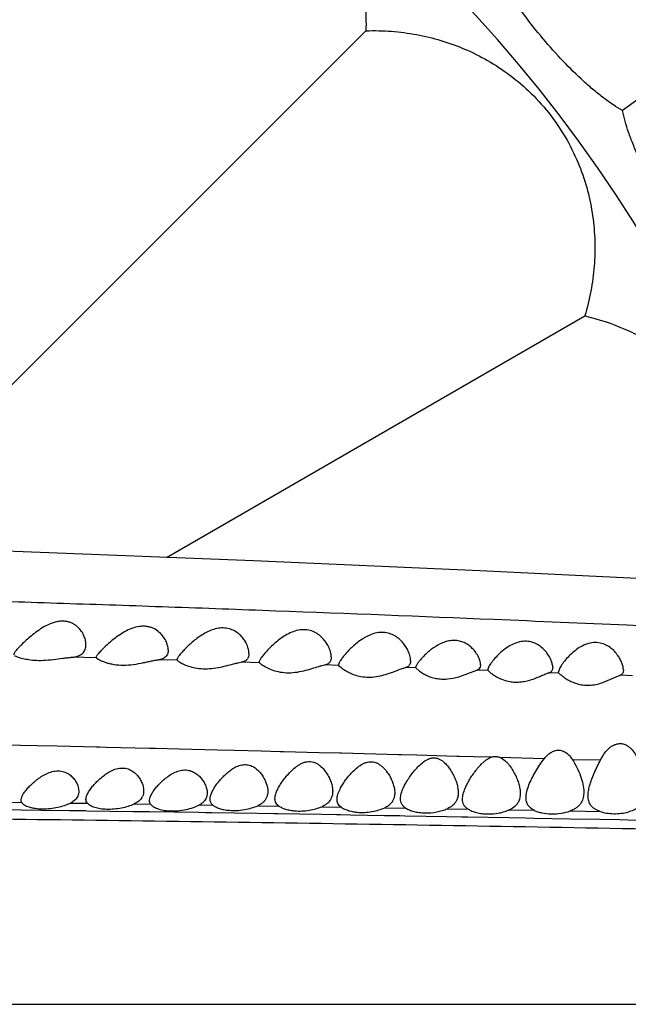
# Model space of a CAD drawing. Units: inches. Extents: x 4.2 to 17.9, y 1.6 to 13.3.
# Drawn here: x 15.5 to 15.9, y 11.9 to 12.6 of the extents above; entities that cross this region are included whole.
import ezdxf

# ---------------------------------------------------------------- set-up
doc = ezdxf.new("R2010")
doc.units = ezdxf.units.IN
doc.header["$LTSCALE"] = 1.21
doc.header["$MEASUREMENT"] = 0
doc.layers.get('0').update_dxf_attribs({"linetype": 'CONTINUOUS'})

msp = doc.modelspace()

# ---------------------------------------------------------------- linework, layer by layer
at = {"color": 7, "linetype": 'CONTINUOUS'}
for p, q in [((15.98695, 12.59303), (15.90021, 12.53)), ((15.36553, 12.22856), (15.72233, 12.58535)), ((15.58408, 12.22025), (15.87403, 12.38765)), ((15.64438, 12.2178), (15.34708, 12.22928)), ((15.80121, 12.2109), (15.64438, 12.2178)), ((15.97257, 12.20253), (15.80121, 12.2109)), ((15.53532, 12.15084), (15.5355, 12.15046)), ((15.59169, 12.15035), (15.59132, 12.14926)), ((15.59132, 12.14926), (15.5915, 12.14884)), ((15.64832, 12.14758), (15.64851, 12.1471)), ((15.7037, 12.14702), (15.70332, 12.14577)), ((15.70332, 12.14577), (15.70338, 12.14545)), ((15.70346, 12.14533), (15.70437, 12.14447)), ((15.75718, 12.14511), (15.75682, 12.14394)), ((15.80182, 12.14583), (15.8015, 12.14399)), ((15.75694, 12.14354), (15.75682, 12.14394)), ((15.75694, 12.14354), (15.75956, 12.14127)), ((15.78669, 12.13748), (15.7992, 12.14207)), ((15.8006, 12.14274), (15.7992, 12.14207)), ((15.8015, 12.14399), (15.8006, 12.14274)), ((15.80719, 12.14374), (15.80682, 12.14238)), ((15.80702, 12.1418), (15.80682, 12.14238)), ((15.80702, 12.1418), (15.80801, 12.14087)), ((15.85065, 12.14096), (15.84932, 12.14027)), ((15.85621, 12.14233), (15.85582, 12.14077)), ((15.85608, 12.14003), (15.85582, 12.14077)), ((15.85608, 12.14003), (15.85707, 12.13912)), ((15.88702, 12.13362), (15.89849, 12.13845)), ((15.90082, 12.14222), (15.90054, 12.1404)), ((15.57277, 12.05395), (15.57423, 12.05693)), ((15.48332, 12.05202), (15.48377, 12.0541))]:
    msp.add_line(p, q, dxfattribs=at)
at = {"color": 9, "linetype": 'CONTINUOUS'}
for p, q in [((15.94739, 12.17116), (15.90345, 12.17312)), ((15.5355, 12.15046), (15.51833, 12.15094)), ((15.5915, 12.14884), (15.5786, 12.14922)), ((15.64851, 12.1471), (15.63581, 12.14749)), ((15.70346, 12.14533), (15.69377, 12.14565)), ((15.75694, 12.14354), (15.74978, 12.14379)), ((15.80702, 12.1418), (15.7992, 12.14207)), ((15.85608, 12.14003), (15.84932, 12.14027)), ((15.90705, 12.13813), (15.89849, 12.13845)), ((15.45541, 12.0907), (15.483, 12.09009)), ((15.483, 12.09009), (15.49442, 12.08983)), ((15.49442, 12.08983), (15.50847, 12.08951)), ((15.50847, 12.08951), (15.53573, 12.08887)), ((15.53573, 12.08887), (15.53771, 12.08882)), ((15.53771, 12.08882), (15.54234, 12.08871)), ((15.54234, 12.08871), (15.57227, 12.088)), ((15.57227, 12.088), (15.57651, 12.08789)), ((15.57651, 12.08789), (15.59297, 12.08749)), ((15.59297, 12.08749), (15.61944, 12.08684)), ((15.61944, 12.08684), (15.63095, 12.08655)), ((15.63095, 12.08655), (15.64977, 12.08607)), ((15.64977, 12.08607), (15.66295, 12.08574)), ((15.66295, 12.08574), (15.66514, 12.08568)), ((15.66514, 12.08568), (15.69006, 12.08504)), ((15.69006, 12.08504), (15.70425, 12.08467)), ((15.70425, 12.08467), (15.70533, 12.08464)), ((15.70533, 12.08464), (15.74483, 12.0836)), ((15.74483, 12.0836), (15.74695, 12.08354)), ((15.74695, 12.08354), (15.75757, 12.08326)), ((15.75757, 12.08326), (15.78527, 12.0825)), ((15.78527, 12.0825), (15.7869, 12.08246)), ((15.7869, 12.08246), (15.7971, 12.08217)), ((15.7971, 12.08217), (15.80779, 12.08188)), ((15.80779, 12.08188), (15.8097, 12.08182)), ((15.8149, 12.08165), (15.84611, 12.08085)), ((15.86528, 12.08011), (15.88495, 12.0799)), ((15.47113, 12.05047), (15.4838, 12.05031)), ((15.51751, 12.04988), (15.52936, 12.04972)), ((15.48353, 12.045), (15.47686, 12.04509)), ((15.49724, 12.04481), (15.48353, 12.045)), ((15.51714, 12.04453), (15.49724, 12.04481)), ((15.52277, 12.04446), (15.51714, 12.04453)), ((15.52781, 12.04438), (15.52277, 12.04446)), ((15.52887, 12.04437), (15.52781, 12.04438)), ((15.5611, 12.0439), (15.52887, 12.04437)), ((15.56747, 12.04381), (15.5611, 12.0439)), ((15.5618, 12.04928), (15.57312, 12.04912)), ((15.5724, 12.04374), (15.56747, 12.04381)), ((15.60636, 12.04322), (15.5724, 12.04374)), ((15.61149, 12.04314), (15.60636, 12.04322)), ((15.60708, 12.04864), (15.61623, 12.0485)), ((15.61357, 12.04311), (15.61149, 12.04314)), ((15.61554, 12.04308), (15.61357, 12.04311)), ((15.64688, 12.04259), (15.61554, 12.04308)), ((15.65876, 12.0424), (15.64688, 12.04259)), ((15.64745, 12.04805), (15.66201, 12.04781)), ((15.69183, 12.04736), (15.70499, 12.04714)), ((15.73544, 12.04666), (15.74991, 12.04641)), ((15.77866, 12.04594), (15.79321, 12.04567)), ((15.82174, 12.04519), (15.83894, 12.04487)), ((15.86402, 12.04443), (15.88473, 12.04403)), ((15.66154, 12.04235), (15.65876, 12.0424)), ((15.69157, 12.04186), (15.66154, 12.04235)), ((15.70208, 12.04169), (15.69157, 12.04186)), ((15.70484, 12.04164), (15.70208, 12.04169)), ((15.71161, 12.04153), (15.70484, 12.04164)), ((15.73522, 12.04113), (15.71161, 12.04153)), ((15.74597, 12.04094), (15.73522, 12.04113)), ((15.74965, 12.04088), (15.74597, 12.04094)), ((15.77835, 12.04037), (15.74965, 12.04088)), ((15.7889, 12.04019), (15.77835, 12.04037)), ((15.7929, 12.04011), (15.7889, 12.04019)), ((15.82145, 12.0396), (15.7929, 12.04011)), ((15.83291, 12.03939), (15.82145, 12.0396)), ((15.83868, 12.03928), (15.83291, 12.03939)), ((15.8638, 12.03881), (15.83868, 12.03928)), ((15.88455, 12.03842), (15.8638, 12.03881)), ((15.89809, 12.03817), (15.88455, 12.03842)), ((15.90406, 12.03805), (15.89809, 12.03817)), ((15.91898, 12.03776), (15.90406, 12.03805)), ((14.69457, 11.91034), (17.54072, 11.91034))]:
    msp.add_line(p, q, dxfattribs=at)
at = {"color": 7, "linetype": 'CONTINUOUS'}
for centre, radius, start, end in [((15.04732, 11.91034), 1.285, 12.35798, 347.64203), ((15.04732, 11.91034), 1.2, 13.5038, 346.501), ((15.55968, 12.05805), 0.0086, 329.25154, 335.74244), ((15.68936, 12.05729), 0.00987, 330.27959, 336.13963)]:
    msp.add_arc(centre, radius, start, end, dxfattribs=at)
at = {"color": 9, "linetype": 'CONTINUOUS'}
for centre, radius, start, end in [((15.04732, 11.91034), 1.01701, 16.59261, 343.40757), ((14.25313, -25.27758), 37.48705, 87.47681, 87.618095)]:
    msp.add_arc(centre, radius, start, end, dxfattribs=at)
at = {"color": 7, "linetype": 'CONTINUOUS'}
for points, knots in [([(15.52462, 12.73706), (15.53028, 12.73878), (15.54172, 12.74158), (15.55914, 12.7439), (15.5766, 12.74433), (15.5941, 12.74284), (15.61167, 12.73928), (15.62934, 12.73342), (15.64696, 12.72498), (15.66386, 12.71384), (15.67899, 12.7004), (15.69171, 12.68556), (15.70194, 12.67001), (15.70993, 12.65396), (15.7159, 12.63745), (15.72, 12.62047), (15.72227, 12.60304), (15.72252, 12.59127), (15.72233, 12.58535)], [0, 0, 0, 0, 0.060691, 0.120494, 0.179858, 0.239445, 0.300181, 0.363259, 0.429904, 0.499997, 0.570089, 0.636734, 0.699814, 0.760549, 0.820137, 0.879504, 0.939309, 1, 1, 1, 1]), ([(15.90021, 12.53), (15.89804, 12.53123), (15.89362, 12.53398), (15.887, 12.53872), (15.88015, 12.54419), (15.87061, 12.55255), (15.85869, 12.56431), (15.84499, 12.57968), (15.83224, 12.59584), (15.82273, 12.60961), (15.81615, 12.62046), (15.81196, 12.62816), (15.80844, 12.6355), (15.8065, 12.64033), (15.80567, 12.64267)], [0, 0, 0, 0, 0.049963, 0.104682, 0.163636, 0.226251, 0.359905, 0.500006, 0.640106, 0.773758, 0.83637, 0.895322, 0.950038, 1, 1, 1, 1]), ([(15.72233, 12.58535), (15.72824, 12.58555), (15.74002, 12.58529), (15.75744, 12.58303), (15.77442, 12.57893), (15.79093, 12.57296), (15.80698, 12.56497), (15.82254, 12.55474), (15.83738, 12.54202), (15.85082, 12.52689), (15.86195, 12.50999), (15.87039, 12.49237), (15.87625, 12.47469), (15.87982, 12.45713), (15.88131, 12.43963), (15.88087, 12.42217), (15.87855, 12.40475), (15.87575, 12.39331), (15.87403, 12.38765)], [0, 0, 0, 0, 0.060691, 0.120494, 0.179858, 0.239445, 0.300181, 0.363259, 0.429904, 0.499997, 0.570089, 0.636734, 0.699814, 0.760549, 0.820137, 0.879504, 0.939309, 1, 1, 1, 1]), ([(15.97815, 12.40527), (15.97618, 12.40679), (15.97218, 12.41013), (15.96628, 12.41574), (15.96026, 12.42211), (15.95197, 12.43172), (15.94181, 12.44502), (15.93038, 12.46215), (15.92001, 12.47992), (15.9125, 12.49489), (15.9075, 12.50655), (15.90441, 12.51476), (15.90196, 12.52251), (15.9007, 12.52757), (15.90021, 12.53)], [0, 0, 0, 0, 0.049963, 0.104682, 0.163636, 0.226251, 0.359905, 0.500006, 0.640106, 0.773758, 0.83637, 0.895322, 0.950038, 1, 1, 1, 1]), ([(15.87403, 12.38765), (15.88352, 12.38544), (15.89743, 12.38085), (15.91484, 12.37239), (15.92721, 12.36494), (15.93893, 12.35632), (15.94997, 12.34644), (15.9603, 12.33516), (15.9698, 12.32237), (15.97817, 12.30805), (15.98495, 12.29255), (15.9898, 12.27652), (15.99362, 12.25576), (15.99431, 12.23051), (15.99099, 12.21096), (15.98853, 12.20165)], [0, 0, 0, 0, 0.119703, 0.178713, 0.237598, 0.296869, 0.357207, 0.419431, 0.484421, 0.552617, 0.622773, 0.691865, 0.757906, 0.881642, 1, 1, 1, 1]), ([(15.52832, 12.15978), (15.52832, 12.16088), (15.52801, 12.16315), (15.52679, 12.1665), (15.52481, 12.16977), (15.52249, 12.1722), (15.52018, 12.17384), (15.51817, 12.17487), (15.51592, 12.17562), (15.51346, 12.17601), (15.51085, 12.17601), (15.50727, 12.1755), (15.50289, 12.17402), (15.49804, 12.17143), (15.49362, 12.16841), (15.48963, 12.16523), (15.4861, 12.16207), (15.48348, 12.15952), (15.48167, 12.15762), (15.48055, 12.15636), (15.47963, 12.15524), (15.47893, 12.15426), (15.47848, 12.15346), (15.47832, 12.15294), (15.47832, 12.15273)], [0, 0, 0, 0, 0.048475, 0.100811, 0.156824, 0.216727, 0.248491, 0.281692, 0.316575, 0.353279, 0.391724, 0.431565, 0.513279, 0.595001, 0.674516, 0.75036, 0.820997, 0.884314, 0.912357, 0.937422, 0.959042, 0.976799, 0.9904, 1, 1, 1, 1]), ([(15.58532, 12.15604), (15.58532, 12.15708), (15.58498, 12.15927), (15.58375, 12.16249), (15.58176, 12.1657), (15.57895, 12.16868), (15.57591, 12.17067), (15.57305, 12.17179), (15.57064, 12.17234), (15.56807, 12.17253), (15.56449, 12.17228), (15.56006, 12.17109), (15.55513, 12.16875), (15.55065, 12.1659), (15.54663, 12.16284), (15.54309, 12.15978), (15.54047, 12.1573), (15.53866, 12.15545), (15.53755, 12.15423), (15.53663, 12.15316), (15.53594, 12.15224), (15.53553, 12.15157), (15.53535, 12.15112), (15.53532, 12.15093), (15.53532, 12.15084)], [0, 0, 0, 0, 0.046697, 0.09841, 0.154673, 0.215357, 0.281062, 0.316285, 0.353221, 0.391833, 0.431848, 0.514046, 0.596344, 0.676345, 0.752528, 0.823359, 0.886732, 0.914733, 0.93968, 0.961068, 0.97842, 0.991362, 0.99618, 1, 1, 1, 1]), ([(15.6394, 12.1607), (15.63892, 12.16163), (15.63778, 12.16349), (15.63561, 12.16607), (15.63287, 12.16838), (15.62951, 12.17022), (15.62554, 12.17129), (15.62119, 12.17134), (15.61681, 12.1704), (15.61264, 12.16871), (15.60878, 12.16653), (15.60525, 12.16409), (15.60206, 12.16151), (15.59919, 12.15893), (15.59667, 12.15644), (15.59455, 12.15415), (15.59308, 12.1524), (15.59218, 12.15116), (15.59183, 12.15061), (15.59169, 12.15035)], [0, 0, 0, 0, 0.053167, 0.109635, 0.169546, 0.23345, 0.302021, 0.375104, 0.450927, 0.527129, 0.602001, 0.674523, 0.743913, 0.809293, 0.86947, 0.922803, 0.967139, 0.985153, 1, 1, 1, 1]), ([(15.69638, 12.15848), (15.69587, 12.15951), (15.69466, 12.16155), (15.69233, 12.1644), (15.68937, 12.16697), (15.68571, 12.16901), (15.68137, 12.17014), (15.67665, 12.17007), (15.67199, 12.16885), (15.66764, 12.16683), (15.66369, 12.16433), (15.66015, 12.16157), (15.65701, 12.15874), (15.65425, 12.15595), (15.65223, 12.15369), (15.65085, 12.152), (15.65, 12.15087), (15.6493, 12.14986), (15.64877, 12.14897), (15.64843, 12.14823), (15.64832, 12.14777), (15.64832, 12.14758)], [0, 0, 0, 0, 0.05591, 0.115412, 0.178553, 0.245865, 0.318011, 0.394557, 0.473211, 0.551374, 0.627446, 0.700497, 0.769697, 0.833926, 0.891555, 0.917218, 0.94031, 0.960456, 0.977272, 0.990453, 1, 1, 1, 1]), ([(15.7513, 12.15601), (15.75029, 12.15802), (15.74831, 12.16094), (15.74485, 12.16424), (15.74158, 12.1664), (15.73769, 12.1679), (15.73332, 12.1684), (15.72883, 12.1678), (15.72524, 12.16653), (15.72253, 12.1652), (15.71998, 12.16373), (15.71705, 12.16169), (15.71387, 12.15903), (15.71104, 12.15633), (15.70857, 12.15369), (15.70649, 12.15122), (15.70505, 12.1493), (15.70418, 12.14792), (15.70383, 12.14731), (15.7037, 12.14702)], [0, 0, 0, 0, 0.111216, 0.171821, 0.235925, 0.304048, 0.376254, 0.451171, 0.526475, 0.563704, 0.600428, 0.671969, 0.740503, 0.805333, 0.865452, 0.919399, 0.965117, 0.984089, 1, 1, 1, 1]), ([(15.51833, 12.15094), (15.51913, 12.151), (15.52064, 12.15117), (15.52274, 12.1517), (15.52454, 12.15251), (15.52598, 12.15359), (15.52707, 12.15491), (15.52781, 12.15641), (15.52823, 12.15806), (15.52832, 12.1592), (15.52832, 12.15978)], [0, 0, 0, 0, 0.159775, 0.303587, 0.43262, 0.55048, 0.661986, 0.771917, 0.883897, 1, 1, 1, 1]), ([(15.64132, 12.15369), (15.64132, 12.15484), (15.64091, 12.15728), (15.63999, 12.15955), (15.6394, 12.1607)], [0, 0, 0, 0, 0.47041, 1, 1, 1, 1]), ([(15.79798, 12.15499), (15.7974, 12.15574), (15.7961, 12.1572), (15.79382, 12.15918), (15.79111, 12.16088), (15.78796, 12.16212), (15.78445, 12.16272), (15.78078, 12.16257), (15.77716, 12.16171), (15.7727, 12.15987), (15.76875, 12.15733), (15.76529, 12.1545), (15.76303, 12.1524), (15.76107, 12.15035), (15.75941, 12.14843), (15.75827, 12.14692), (15.75757, 12.14584), (15.75729, 12.14534), (15.75718, 12.14511)], [0, 0, 0, 0, 0.057148, 0.11759, 0.181504, 0.249177, 0.320555, 0.394624, 0.469526, 0.543523, 0.684664, 0.750777, 0.81303, 0.870532, 0.92204, 0.965867, 0.98428, 1, 1, 1, 1]), ([(15.84797, 12.15369), (15.84725, 12.15467), (15.84561, 12.15659), (15.84261, 12.15911), (15.83892, 12.16109), (15.83459, 12.16216), (15.82996, 12.16199), (15.82549, 12.16069), (15.82145, 12.15862), (15.81901, 12.1569), (15.81786, 12.15601)], [0, 0, 0, 0, 0.106255, 0.219518, 0.340376, 0.469289, 0.604241, 0.740218, 0.872875, 1, 1, 1, 1]), ([(15.89692, 12.15224), (15.8962, 12.15326), (15.89456, 12.15525), (15.89158, 12.1579), (15.88789, 12.16004), (15.88354, 12.16125), (15.87885, 12.16118), (15.87432, 12.15988), (15.87024, 12.15775), (15.86781, 12.15599), (15.86667, 12.15506)], [0, 0, 0, 0, 0.107313, 0.221256, 0.342361, 0.47115, 0.605807, 0.741355, 0.873438, 1, 1, 1, 1]), ([(15.47888, 12.15202), (15.47913, 12.15193), (15.47973, 12.1517), (15.48078, 12.15131), (15.48211, 12.15086), (15.4844, 12.15019), (15.48784, 12.14942), (15.49079, 12.14907), (15.49239, 12.14895)], [0, 0, 0, 0, 0.057905, 0.138807, 0.240619, 0.361434, 0.653021, 1, 1, 1, 1]), ([(15.58481, 12.15316), (15.5846, 12.15262), (15.58401, 12.1516), (15.58262, 12.15037), (15.58076, 12.14955), (15.57936, 12.1493), (15.5786, 12.14922)], [0, 0, 0, 0, 0.221971, 0.450913, 0.705533, 1, 1, 1, 1]), ([(15.58532, 12.15604), (15.58532, 12.15578), (15.58528, 12.15481), (15.58508, 12.15383), (15.58481, 12.15316)], [0, 0, 0, 0, 0.260304, 1, 1, 1, 1]), ([(15.64132, 12.15369), (15.64132, 12.15293), (15.64119, 12.15179), (15.64064, 12.15041), (15.64005, 12.14951), (15.63926, 12.14875), (15.63828, 12.14815), (15.63711, 12.14772), (15.63626, 12.14755), (15.63581, 12.14749)], [0, 0, 0, 0, 0.248747, 0.365527, 0.480104, 0.596381, 0.719036, 0.852564, 1, 1, 1, 1]), ([(15.69832, 12.15132), (15.69832, 12.15248), (15.69789, 12.15497), (15.69697, 12.1573), (15.69638, 12.15848)], [0, 0, 0, 0, 0.468215, 1, 1, 1, 1]), ([(15.75332, 12.14872), (15.75332, 12.14928), (15.75321, 12.15046), (15.75265, 12.15295), (15.75191, 12.1548), (15.7513, 12.15601)], [0, 0, 0, 0, 0.222497, 0.464933, 1, 1, 1, 1]), ([(15.80135, 12.14867), (15.80103, 12.14975), (15.80007, 12.15197), (15.79876, 12.15399), (15.79798, 12.15499)], [0, 0, 0, 0, 0.471218, 1, 1, 1, 1]), ([(15.81786, 12.15601), (15.81655, 12.15498), (15.81418, 12.15287), (15.81155, 12.15004), (15.80978, 12.14786), (15.8087, 12.14638), (15.80783, 12.14503), (15.80737, 12.14415), (15.80719, 12.14374)], [0, 0, 0, 0, 0.304794, 0.581573, 0.706252, 0.819242, 0.918094, 1, 1, 1, 1]), ([(15.85135, 12.14703), (15.85103, 12.14817), (15.85007, 12.15049), (15.84875, 12.15263), (15.84797, 12.15369)], [0, 0, 0, 0, 0.472368, 1, 1, 1, 1]), ([(15.86667, 12.15506), (15.86538, 12.15401), (15.86305, 12.15184), (15.86007, 12.14846), (15.85806, 12.14571), (15.85684, 12.1437), (15.85639, 12.14277), (15.85621, 12.14233)], [0, 0, 0, 0, 0.300294, 0.57474, 0.813372, 0.914486, 1, 1, 1, 1]), ([(15.90082, 12.14222), (15.90082, 12.14298), (15.90058, 12.14462), (15.89979, 12.1471), (15.89857, 12.1497), (15.89751, 12.1514), (15.89692, 12.15224)], [0, 0, 0, 0, 0.210399, 0.450682, 0.715306, 1, 1, 1, 1]), ([(15.49239, 12.14895), (15.49456, 12.1488), (15.49903, 12.14876), (15.50569, 12.14935), (15.51119, 12.15013), (15.51538, 12.15068), (15.51737, 12.15088), (15.51833, 12.15094)], [0, 0, 0, 0, 0.250249, 0.513209, 0.769449, 0.889122, 1, 1, 1, 1]), ([(15.5355, 12.15046), (15.53572, 12.1503), (15.53632, 12.14992), (15.53746, 12.14928), (15.53905, 12.14851), (15.54105, 12.14769), (15.54345, 12.14691), (15.54727, 12.14598), (15.5527, 12.14537), (15.55958, 12.14568), (15.56537, 12.14664), (15.56986, 12.14758), (15.57299, 12.14826), (15.57588, 12.14884), (15.57773, 12.14913), (15.5786, 12.14922)], [0, 0, 0, 0, 0.01832, 0.048336, 0.088587, 0.137776, 0.194836, 0.258848, 0.403759, 0.562834, 0.723484, 0.800487, 0.873273, 0.940316, 1, 1, 1, 1]), ([(15.5915, 12.14884), (15.59167, 12.1487), (15.59213, 12.14836), (15.59298, 12.1478), (15.59415, 12.14711), (15.59624, 12.14602), (15.59952, 12.14466), (15.6042, 12.14343), (15.60963, 12.14285), (15.61544, 12.14308), (15.62124, 12.14402), (15.62501, 12.14494), (15.62685, 12.14541)], [0, 0, 0, 0, 0.018034, 0.046245, 0.083457, 0.128575, 0.238994, 0.371897, 0.522192, 0.682847, 0.844988, 1, 1, 1, 1]), ([(15.62685, 12.14541), (15.62847, 12.14583), (15.6308, 12.14646), (15.63378, 12.14716), (15.63516, 12.14741), (15.63581, 12.14749)], [0, 0, 0, 0, 0.54469, 0.785683, 1, 1, 1, 1]), ([(15.64851, 12.1471), (15.64868, 12.14694), (15.64916, 12.14655), (15.65006, 12.1459), (15.65127, 12.1451), (15.65344, 12.14384), (15.65683, 12.14227), (15.66169, 12.14081), (15.66733, 12.14011), (15.67334, 12.14039), (15.67925, 12.14151), (15.68306, 12.1426), (15.68491, 12.14316)], [0, 0, 0, 0, 0.018861, 0.048218, 0.08668, 0.132983, 0.245186, 0.37893, 0.52922, 0.68889, 0.848707, 1, 1, 1, 1]), ([(15.68491, 12.14316), (15.68653, 12.14366), (15.68884, 12.14441), (15.6918, 12.14525), (15.69314, 12.14555), (15.69377, 12.14565)], [0, 0, 0, 0, 0.55174, 0.791365, 1, 1, 1, 1]), ([(15.69775, 12.1484), (15.69758, 12.14804), (15.69717, 12.14737), (15.69627, 12.14654), (15.69511, 12.14595), (15.69424, 12.14573), (15.69377, 12.14565)], [0, 0, 0, 0, 0.232925, 0.467837, 0.71944, 1, 1, 1, 1]), ([(15.69832, 12.15132), (15.69832, 12.15105), (15.69828, 12.15006), (15.69806, 12.14906), (15.69775, 12.1484)], [0, 0, 0, 0, 0.265256, 1, 1, 1, 1]), ([(15.75332, 12.14872), (15.75332, 12.1483), (15.75326, 12.14749), (15.75297, 12.14634), (15.75245, 12.14535), (15.75194, 12.14482), (15.75165, 12.1446)], [0, 0, 0, 0, 0.273743, 0.526997, 0.76516, 1, 1, 1, 1]), ([(15.80182, 12.14583), (15.80182, 12.14628), (15.80172, 12.14725), (15.8015, 12.14818), (15.80135, 12.14867)], [0, 0, 0, 0, 0.475743, 1, 1, 1, 1]), ([(15.85182, 12.14408), (15.85182, 12.14455), (15.85172, 12.14555), (15.8515, 12.14653), (15.85135, 12.14703)], [0, 0, 0, 0, 0.475861, 1, 1, 1, 1]), ([(15.70437, 12.14447), (15.70502, 12.14391), (15.70662, 12.14269), (15.7095, 12.14089), (15.71323, 12.13913), (15.71772, 12.13775), (15.7228, 12.13707), (15.72817, 12.13727), (15.73345, 12.13826), (15.73686, 12.1393), (15.73851, 12.13986)], [0, 0, 0, 0, 0.070823, 0.16651, 0.281435, 0.412057, 0.555025, 0.705134, 0.855569, 1, 1, 1, 1]), ([(15.73851, 12.13986), (15.73962, 12.14023), (15.74174, 12.141), (15.74472, 12.14215), (15.74701, 12.143), (15.74866, 12.14352), (15.74942, 12.14371), (15.74978, 12.14379)], [0, 0, 0, 0, 0.29506, 0.565539, 0.803551, 0.907591, 1, 1, 1, 1]), ([(15.75165, 12.1446), (15.75139, 12.1444), (15.75079, 12.14406), (15.75013, 12.14386), (15.74978, 12.14379)], [0, 0, 0, 0, 0.477361, 1, 1, 1, 1]), ([(15.75956, 12.14127), (15.76024, 12.14077), (15.76178, 12.13976), (15.76438, 12.13837), (15.76747, 12.13713), (15.77099, 12.1362), (15.77484, 12.13574), (15.78017, 12.13585), (15.78413, 12.13671), (15.78669, 12.13748)], [0, 0, 0, 0, 0.08896, 0.193415, 0.310857, 0.439331, 0.576444, 0.718595, 1, 1, 1, 1]), ([(15.80801, 12.14087), (15.80867, 12.14031), (15.81026, 12.13907), (15.81312, 12.13726), (15.81676, 12.13551), (15.81954, 12.13467), (15.82103, 12.13435)], [0, 0, 0, 0, 0.177586, 0.411679, 0.688646, 1, 1, 1, 1]), ([(15.83701, 12.13548), (15.83828, 12.13588), (15.84067, 12.13675), (15.84397, 12.13815), (15.84644, 12.13923), (15.84818, 12.13991), (15.84896, 12.14017), (15.84932, 12.14027)], [0, 0, 0, 0, 0.301733, 0.576512, 0.813774, 0.914227, 1, 1, 1, 1]), ([(15.85182, 12.14408), (15.85182, 12.14376), (15.85178, 12.14316), (15.85158, 12.1423), (15.85121, 12.14154), (15.85085, 12.14113), (15.85065, 12.14096)], [0, 0, 0, 0, 0.275469, 0.529822, 0.767917, 1, 1, 1, 1]), ([(15.85707, 12.13912), (15.85772, 12.13856), (15.85926, 12.13733), (15.86199, 12.1355), (15.86545, 12.1337), (15.86809, 12.13278), (15.8695, 12.13241)], [0, 0, 0, 0, 0.180363, 0.41533, 0.691265, 1, 1, 1, 1]), ([(15.90054, 12.1404), (15.90046, 12.14017), (15.90025, 12.13973), (15.8998, 12.13916), (15.8992, 12.13872), (15.89874, 12.13853), (15.89849, 12.13845)], [0, 0, 0, 0, 0.249883, 0.491544, 0.737196, 1, 1, 1, 1]), ([(15.82103, 12.13435), (15.82232, 12.13407), (15.825, 12.1337), (15.82908, 12.13376), (15.83312, 12.13437), (15.83574, 12.13508), (15.83701, 12.13548)], [0, 0, 0, 0, 0.244944, 0.498619, 0.752873, 1, 1, 1, 1]), ([(15.8695, 12.13241), (15.87091, 12.13205), (15.87385, 12.13154), (15.87835, 12.13155), (15.88279, 12.13228), (15.88564, 12.13313), (15.88702, 12.13362)], [0, 0, 0, 0, 0.244835, 0.499537, 0.754313, 1, 1, 1, 1]), ([(15.88494, 12.07973), (15.88565, 12.08111), (15.88722, 12.08382), (15.88972, 12.08689), (15.89214, 12.08895), (15.89422, 12.09021), (15.89653, 12.09102), (15.89897, 12.09123), (15.90134, 12.09079), (15.90349, 12.08979), (15.90534, 12.08841), (15.90746, 12.08623), (15.90956, 12.08309), (15.91081, 12.08037), (15.91137, 12.07898)], [0, 0, 0, 0, 0.124977, 0.251244, 0.315289, 0.380003, 0.44521, 0.510297, 0.574414, 0.637155, 0.698713, 0.7595, 0.879856, 1, 1, 1, 1]), ([(15.8461, 12.08082), (15.84672, 12.08159), (15.84805, 12.08306), (15.85039, 12.08495), (15.85267, 12.08606), (15.85464, 12.0865), (15.85615, 12.08657), (15.85764, 12.08638), (15.85951, 12.08579), (15.86159, 12.08455), (15.86365, 12.08257), (15.86478, 12.08106), (15.86529, 12.08028)], [0, 0, 0, 0, 0.126004, 0.25332, 0.381872, 0.446443, 0.51072, 0.574303, 0.63706, 0.75979, 0.880409, 1, 1, 1, 1]), ([(15.65986, 12.05613), (15.66015, 12.05712), (15.66099, 12.05916), (15.66265, 12.06219), (15.66473, 12.06531), (15.6672, 12.06848), (15.67004, 12.07161), (15.67272, 12.07407), (15.6751, 12.07585), (15.67705, 12.07705), (15.67914, 12.07801), (15.68136, 12.07863), (15.68364, 12.07877), (15.68584, 12.0784), (15.68786, 12.0776), (15.69022, 12.07616), (15.69269, 12.07388), (15.69504, 12.07081), (15.69688, 12.06761), (15.69823, 12.06439), (15.6991, 12.0612), (15.69932, 12.05907), (15.69932, 12.05804)], [0, 0, 0, 0, 0.049831, 0.105462, 0.166023, 0.230625, 0.298519, 0.369099, 0.405245, 0.441857, 0.478772, 0.51569, 0.552179, 0.587783, 0.622342, 0.655953, 0.720655, 0.782562, 0.841645, 0.897682, 0.950481, 1, 1, 1, 1]), ([(15.7044, 12.05959), (15.70489, 12.06058), (15.70602, 12.06258), (15.70799, 12.06553), (15.71028, 12.0685), (15.7129, 12.07144), (15.71586, 12.07423), (15.71866, 12.07628), (15.72117, 12.07758), (15.7232, 12.07828), (15.72531, 12.0786), (15.72741, 12.07847), (15.72939, 12.07791), (15.73118, 12.07702), (15.73279, 12.07591), (15.73469, 12.07425), (15.7367, 12.07195), (15.73867, 12.06899), (15.74023, 12.06597), (15.74139, 12.06295), (15.74213, 12.05999), (15.74232, 12.05801), (15.74232, 12.05706)], [0, 0, 0, 0, 0.056214, 0.116553, 0.180333, 0.246973, 0.316001, 0.38698, 0.423073, 0.459315, 0.495387, 0.530893, 0.565531, 0.599299, 0.632279, 0.664556, 0.727179, 0.787345, 0.844904, 0.899623, 0.951337, 1, 1, 1, 1]), ([(15.74842, 12.06063), (15.74891, 12.0617), (15.75004, 12.06386), (15.752, 12.06706), (15.75428, 12.07028), (15.75687, 12.07346), (15.75981, 12.07653), (15.76261, 12.07881), (15.76517, 12.08026), (15.76691, 12.0809), (15.76837, 12.08117), (15.76947, 12.08124), (15.77056, 12.08116), (15.77197, 12.08088), (15.77362, 12.08022), (15.77594, 12.07875), (15.77837, 12.07642), (15.78074, 12.07331), (15.78267, 12.07008), (15.78422, 12.06681), (15.78538, 12.06356), (15.78612, 12.06038), (15.78632, 12.05826), (15.78632, 12.05723)], [0, 0, 0, 0, 0.056862, 0.117471, 0.181175, 0.247429, 0.315795, 0.385891, 0.421502, 0.457268, 0.475121, 0.492878, 0.510487, 0.527887, 0.562043, 0.595462, 0.66041, 0.72327, 0.783952, 0.842217, 0.897777, 0.950408, 1, 1, 1, 1]), ([(15.79104, 12.0599), (15.79145, 12.06088), (15.79237, 12.06286), (15.79399, 12.06581), (15.79586, 12.0688), (15.79798, 12.07179), (15.80035, 12.07475), (15.80255, 12.0771), (15.8045, 12.07885), (15.80661, 12.08047), (15.80841, 12.08144), (15.8097, 12.08182)], [0, 0, 0, 0, 0.108068, 0.222702, 0.342885, 0.467726, 0.596472, 0.728511, 0.795645, 0.863417, 1, 1, 1, 1]), ([(15.8097, 12.08182), (15.81055, 12.08208), (15.81233, 12.08233), (15.81409, 12.08198), (15.81491, 12.08168)], [0, 0, 0, 0, 0.504754, 1, 1, 1, 1]), ([(15.81491, 12.08168), (15.81624, 12.08119), (15.81805, 12.08), (15.82007, 12.07807), (15.82186, 12.07602), (15.82377, 12.07331), (15.82568, 12.06993), (15.82721, 12.06654), (15.82837, 12.06317), (15.82912, 12.05988), (15.82932, 12.0577), (15.82932, 12.05664)], [0, 0, 0, 0, 0.141386, 0.210567, 0.278728, 0.411893, 0.540662, 0.664452, 0.782592, 0.894542, 1, 1, 1, 1]), ([(15.83538, 12.06248), (15.83598, 12.06401), (15.83738, 12.0671), (15.83987, 12.07168), (15.84275, 12.07632), (15.84493, 12.07934), (15.8461, 12.08082)], [0, 0, 0, 0, 0.231083, 0.47696, 0.734271, 1, 1, 1, 1]), ([(15.86529, 12.08028), (15.86652, 12.07842), (15.86864, 12.07463), (15.87113, 12.0688), (15.87282, 12.06311), (15.87332, 12.0593), (15.87332, 12.05748)], [0, 0, 0, 0, 0.272768, 0.532645, 0.776065, 1, 1, 1, 1]), ([(15.8774, 12.06181), (15.8778, 12.06326), (15.87877, 12.0662), (15.88122, 12.07222), (15.8834, 12.07671), (15.88494, 12.07973)], [0, 0, 0, 0, 0.231534, 0.477364, 1, 1, 1, 1]), ([(15.48377, 12.0541), (15.48406, 12.05485), (15.4849, 12.05638), (15.48656, 12.05866), (15.48868, 12.06106), (15.49121, 12.06352), (15.4941, 12.06596), (15.49736, 12.06828), (15.50096, 12.07031), (15.50488, 12.0718), (15.50835, 12.07229), (15.51103, 12.07208), (15.51291, 12.07164), (15.51463, 12.07098), (15.51665, 12.06986), (15.51879, 12.06814), (15.52078, 12.06576), (15.52262, 12.06254), (15.52332, 12.05987), (15.52332, 12.05816)], [0, 0, 0, 0, 0.044013, 0.09629, 0.155741, 0.221103, 0.291228, 0.365111, 0.441732, 0.519597, 0.596055, 0.632813, 0.668139, 0.702007, 0.734481, 0.795652, 0.852522, 0.905438, 1, 1, 1, 1]), ([(15.52898, 12.0553), (15.52932, 12.05611), (15.53021, 12.05779), (15.53195, 12.06028), (15.5341, 12.06287), (15.53664, 12.06549), (15.53953, 12.06808), (15.54279, 12.07051), (15.54642, 12.07261), (15.54977, 12.07381), (15.55255, 12.07421), (15.55462, 12.07419), (15.55658, 12.07384), (15.55896, 12.07301), (15.56154, 12.07145), (15.564, 12.06908), (15.56589, 12.06648), (15.56765, 12.06303), (15.56832, 12.06022), (15.56832, 12.05842)], [0, 0, 0, 0, 0.047366, 0.101878, 0.162489, 0.228118, 0.297812, 0.370748, 0.446057, 0.522286, 0.560015, 0.596878, 0.632533, 0.666863, 0.731727, 0.792484, 0.849613, 0.90324, 1, 1, 1, 1]), ([(15.57423, 12.05693), (15.57472, 12.05773), (15.57586, 12.05937), (15.57785, 12.06178), (15.58018, 12.06421), (15.58283, 12.06661), (15.58582, 12.06889), (15.58914, 12.07089), (15.5922, 12.07214), (15.59478, 12.07272), (15.59674, 12.07288), (15.59865, 12.07277), (15.60105, 12.07227), (15.60373, 12.07108), (15.6064, 12.06906), (15.60853, 12.06676), (15.61018, 12.06432), (15.61172, 12.06111), (15.61232, 12.05852), (15.61232, 12.05686)], [0, 0, 0, 0, 0.053656, 0.112882, 0.176786, 0.244577, 0.315568, 0.38907, 0.464058, 0.501603, 0.538684, 0.57494, 0.610112, 0.676834, 0.739392, 0.798316, 0.853827, 0.905948, 1, 1, 1, 1]), ([(15.61865, 12.0625), (15.61926, 12.06335), (15.62058, 12.06506), (15.62276, 12.06754), (15.62521, 12.06998), (15.62794, 12.07231), (15.63099, 12.07439), (15.63437, 12.07601), (15.63747, 12.07664), (15.63993, 12.07654), (15.64224, 12.07605), (15.64483, 12.07484), (15.64742, 12.0728), (15.64952, 12.07048), (15.65122, 12.06801), (15.65256, 12.06548), (15.65384, 12.0622), (15.65432, 12.05963), (15.65432, 12.05796)], [0, 0, 0, 0, 0.060739, 0.124894, 0.191925, 0.261375, 0.332793, 0.40549, 0.477938, 0.513434, 0.548065, 0.614355, 0.677468, 0.737867, 0.795701, 0.850924, 0.903431, 1, 1, 1, 1]), ([(15.52332, 12.05816), (15.52332, 12.05755), (15.5232, 12.05634), (15.52283, 12.05518), (15.52258, 12.05463)], [0, 0, 0, 0, 0.502922, 1, 1, 1, 1]), ([(15.56832, 12.05842), (15.56832, 12.05775), (15.5682, 12.05641), (15.56779, 12.05512), (15.56752, 12.05452)], [0, 0, 0, 0, 0.504077, 1, 1, 1, 1]), ([(15.61232, 12.05686), (15.61232, 12.0563), (15.61223, 12.05518), (15.61179, 12.05355), (15.61102, 12.05203), (15.6103, 12.05113), (15.60989, 12.05072)], [0, 0, 0, 0, 0.250239, 0.495641, 0.742659, 1, 1, 1, 1]), ([(15.61432, 12.05257), (15.61432, 12.05332), (15.61458, 12.05492), (15.6155, 12.05735), (15.61689, 12.05992), (15.61802, 12.06163), (15.61865, 12.0625)], [0, 0, 0, 0, 0.20382, 0.439212, 0.70578, 1, 1, 1, 1]), ([(15.65432, 12.05796), (15.65432, 12.05722), (15.65419, 12.05574), (15.65376, 12.05431), (15.65347, 12.05365)], [0, 0, 0, 0, 0.505835, 1, 1, 1, 1]), ([(15.69932, 12.05804), (15.69932, 12.05722), (15.69918, 12.0556), (15.69871, 12.05403), (15.69838, 12.0533)], [0, 0, 0, 0, 0.506717, 1, 1, 1, 1]), ([(15.70232, 12.05242), (15.70232, 12.05357), (15.70281, 12.05607), (15.7038, 12.05838), (15.7044, 12.05959)], [0, 0, 0, 0, 0.460286, 1, 1, 1, 1]), ([(15.74232, 12.05706), (15.74232, 12.05627), (15.74219, 12.0547), (15.74176, 12.0532), (15.74146, 12.05249)], [0, 0, 0, 0, 0.507221, 1, 1, 1, 1]), ([(15.74632, 12.05282), (15.74632, 12.05408), (15.74681, 12.05678), (15.74781, 12.05931), (15.74842, 12.06063)], [0, 0, 0, 0, 0.463908, 1, 1, 1, 1]), ([(15.78632, 12.05723), (15.78632, 12.05635), (15.78618, 12.05462), (15.78569, 12.05294), (15.78536, 12.05216)], [0, 0, 0, 0, 0.508023, 1, 1, 1, 1]), ([(15.78932, 12.05261), (15.78932, 12.05378), (15.78971, 12.05629), (15.79054, 12.05866), (15.79104, 12.0599)], [0, 0, 0, 0, 0.468873, 1, 1, 1, 1]), ([(15.82932, 12.05664), (15.82932, 12.05557), (15.82913, 12.05345), (15.8284, 12.05144), (15.82791, 12.05053)], [0, 0, 0, 0, 0.508928, 1, 1, 1, 1]), ([(15.83332, 12.05354), (15.83332, 12.05498), (15.8338, 12.05805), (15.83478, 12.06097), (15.83538, 12.06248)], [0, 0, 0, 0, 0.46986, 1, 1, 1, 1]), ([(15.87332, 12.05748), (15.87332, 12.0562), (15.87314, 12.0543), (15.87241, 12.0519), (15.87188, 12.05078), (15.87157, 12.05025)], [0, 0, 0, 0, 0.509278, 0.755406, 1, 1, 1, 1]), ([(15.87632, 12.05489), (15.87632, 12.05601), (15.87655, 12.05835), (15.87708, 12.06064), (15.8774, 12.06181)], [0, 0, 0, 0, 0.479394, 1, 1, 1, 1]), ([(15.4838, 12.05031), (15.48364, 12.05056), (15.48339, 12.05112), (15.48332, 12.05172), (15.48332, 12.05202)], [0, 0, 0, 0, 0.492822, 1, 1, 1, 1]), ([(15.4838, 12.05031), (15.48401, 12.04998), (15.48458, 12.04933), (15.48572, 12.04851), (15.48718, 12.04777), (15.48895, 12.04712), (15.491, 12.0466), (15.4942, 12.04605), (15.49673, 12.04591), (15.49847, 12.04591)], [0, 0, 0, 0, 0.074244, 0.162109, 0.265402, 0.384702, 0.519525, 0.668546, 1, 1, 1, 1]), ([(15.49847, 12.04591), (15.50022, 12.04591), (15.5037, 12.0461), (15.50874, 12.04691), (15.51337, 12.04815), (15.51621, 12.04926), (15.5175, 12.04988)], [0, 0, 0, 0, 0.267251, 0.533362, 0.781807, 1, 1, 1, 1]), ([(15.52258, 12.05463), (15.52236, 12.05415), (15.5218, 12.0532), (15.52066, 12.05192), (15.51921, 12.05079), (15.5181, 12.05016), (15.5175, 12.04988)], [0, 0, 0, 0, 0.225165, 0.462494, 0.719294, 1, 1, 1, 1]), ([(15.52832, 12.05241), (15.52832, 12.05288), (15.52846, 12.05387), (15.52878, 12.05481), (15.52898, 12.0553)], [0, 0, 0, 0, 0.467669, 1, 1, 1, 1]), ([(15.52935, 12.04972), (15.52902, 12.05008), (15.52847, 12.05093), (15.52832, 12.05192), (15.52832, 12.05241)], [0, 0, 0, 0, 0.498351, 1, 1, 1, 1]), ([(15.52935, 12.04972), (15.52962, 12.04943), (15.53026, 12.04888), (15.53142, 12.04816), (15.53281, 12.04751), (15.5351, 12.04671), (15.53846, 12.04599), (15.54131, 12.04576), (15.54283, 12.04572)], [0, 0, 0, 0, 0.081933, 0.176245, 0.283615, 0.404156, 0.682033, 1, 1, 1, 1]), ([(15.56707, 12.05365), (15.5668, 12.0532), (15.56616, 12.05233), (15.56495, 12.05116), (15.56348, 12.05012), (15.56238, 12.04955), (15.56179, 12.04928)], [0, 0, 0, 0, 0.225788, 0.464609, 0.721763, 1, 1, 1, 1]), ([(15.57232, 12.05158), (15.57232, 12.05176), (15.57236, 12.05257), (15.57257, 12.05336), (15.57277, 12.05395)], [0, 0, 0, 0, 0.231703, 1, 1, 1, 1]), ([(15.57311, 12.04912), (15.57285, 12.04947), (15.57243, 12.05026), (15.57232, 12.05114), (15.57232, 12.05158)], [0, 0, 0, 0, 0.494386, 1, 1, 1, 1]), ([(15.60989, 12.05072), (15.6097, 12.05052), (15.60885, 12.04972), (15.60786, 12.04906), (15.60707, 12.04864)], [0, 0, 0, 0, 0.236048, 1, 1, 1, 1]), ([(15.61623, 12.0485), (15.61592, 12.04876), (15.61536, 12.04932), (15.61474, 12.05031), (15.61439, 12.05141), (15.61432, 12.05218), (15.61432, 12.05257)], [0, 0, 0, 0, 0.259974, 0.504569, 0.747178, 1, 1, 1, 1]), ([(15.65347, 12.05365), (15.65321, 12.05306), (15.65256, 12.05192), (15.65122, 12.0504), (15.64948, 12.04907), (15.64815, 12.04836), (15.64743, 12.04804)], [0, 0, 0, 0, 0.226918, 0.464207, 0.720273, 1, 1, 1, 1]), ([(15.65932, 12.0529), (15.65932, 12.05315), (15.65937, 12.05425), (15.65961, 12.05533), (15.65986, 12.05613)], [0, 0, 0, 0, 0.23425, 1, 1, 1, 1]), ([(15.662, 12.04782), (15.66156, 12.04812), (15.66078, 12.04878), (15.65991, 12.05002), (15.65941, 12.05141), (15.65932, 12.0524), (15.65932, 12.0529)], [0, 0, 0, 0, 0.264853, 0.509347, 0.749474, 1, 1, 1, 1]), ([(15.69793, 12.0524), (15.69763, 12.05187), (15.6969, 12.05084), (15.69551, 12.04948), (15.69379, 12.04829), (15.6925, 12.04765), (15.69181, 12.04735)], [0, 0, 0, 0, 0.226909, 0.465629, 0.72234, 1, 1, 1, 1]), ([(15.70498, 12.04715), (15.70454, 12.04746), (15.70376, 12.04816), (15.7029, 12.04945), (15.70241, 12.05089), (15.70232, 12.0519), (15.70232, 12.05242)], [0, 0, 0, 0, 0.262563, 0.506913, 0.748207, 1, 1, 1, 1]), ([(15.74146, 12.05249), (15.74121, 12.05188), (15.74057, 12.0507), (15.73923, 12.04911), (15.73749, 12.04773), (15.73615, 12.04699), (15.73543, 12.04665)], [0, 0, 0, 0, 0.229361, 0.467322, 0.722443, 1, 1, 1, 1]), ([(15.74989, 12.04641), (15.74931, 12.04678), (15.74827, 12.04758), (15.74709, 12.04914), (15.74644, 12.05092), (15.74632, 12.05218), (15.74632, 12.05282)], [0, 0, 0, 0, 0.267163, 0.511398, 0.75035, 1, 1, 1, 1]), ([(15.78536, 12.05216), (15.78508, 12.0515), (15.78436, 12.05021), (15.78287, 12.0485), (15.78093, 12.04704), (15.77944, 12.04627), (15.77864, 12.04593)], [0, 0, 0, 0, 0.228675, 0.466159, 0.721556, 1, 1, 1, 1]), ([(15.79319, 12.04568), (15.79256, 12.04607), (15.79142, 12.04694), (15.79015, 12.04862), (15.78945, 12.05055), (15.78932, 12.05192), (15.78932, 12.05261)], [0, 0, 0, 0, 0.267028, 0.511101, 0.75012, 1, 1, 1, 1]), ([(15.82791, 12.05053), (15.82761, 12.04997), (15.82688, 12.04887), (15.82494, 12.04688), (15.82307, 12.04578), (15.82172, 12.04518)], [0, 0, 0, 0, 0.229876, 0.469439, 1, 1, 1, 1]), ([(15.83892, 12.04488), (15.83802, 12.04531), (15.83675, 12.04608), (15.83539, 12.0474), (15.8346, 12.04847), (15.834, 12.04963), (15.83345, 12.0513), (15.83332, 12.05264), (15.83332, 12.05354)], [0, 0, 0, 0, 0.27419, 0.399059, 0.518662, 0.636083, 0.754169, 1, 1, 1, 1]), ([(15.87157, 12.05025), (15.8712, 12.04961), (15.87031, 12.04838), (15.86858, 12.04678), (15.86644, 12.04543), (15.86484, 12.04473), (15.86399, 12.04442)], [0, 0, 0, 0, 0.226961, 0.465171, 0.721534, 1, 1, 1, 1]), ([(15.88469, 12.04404), (15.884, 12.04427), (15.88269, 12.04479), (15.8809, 12.04576), (15.8794, 12.04692), (15.87821, 12.04825), (15.87732, 12.04974), (15.87651, 12.05193), (15.87632, 12.0537), (15.87632, 12.05489)], [0, 0, 0, 0, 0.147982, 0.284744, 0.411117, 0.529838, 0.644859, 0.759914, 1, 1, 1, 1]), ([(15.91469, 12.05113), (15.91424, 12.05025), (15.9131, 12.04855), (15.91071, 12.04642), (15.90768, 12.04476), (15.9054, 12.044), (15.90419, 12.04368)], [0, 0, 0, 0, 0.222857, 0.458148, 0.715781, 1, 1, 1, 1]), ([(15.54283, 12.04572), (15.54453, 12.04567), (15.54796, 12.04578), (15.55296, 12.04648), (15.5576, 12.04762), (15.56048, 12.04868), (15.56179, 12.04928)], [0, 0, 0, 0, 0.263234, 0.52787, 0.777665, 1, 1, 1, 1]), ([(15.57311, 12.04912), (15.57335, 12.04881), (15.57393, 12.0482), (15.57502, 12.0474), (15.57636, 12.04666), (15.57858, 12.04574), (15.58191, 12.04488), (15.58476, 12.04456), (15.58628, 12.04447)], [0, 0, 0, 0, 0.081737, 0.175351, 0.281876, 0.401703, 0.679415, 1, 1, 1, 1]), ([(15.58628, 12.04447), (15.58819, 12.04437), (15.59202, 12.04443), (15.59758, 12.04523), (15.60264, 12.04661), (15.60572, 12.04791), (15.60707, 12.04864)], [0, 0, 0, 0, 0.26683, 0.535053, 0.784348, 1, 1, 1, 1]), ([(15.61623, 12.0485), (15.61683, 12.04801), (15.6183, 12.0471), (15.62091, 12.04606), (15.62405, 12.04526), (15.62634, 12.04496), (15.62755, 12.04485)], [0, 0, 0, 0, 0.193546, 0.426591, 0.697382, 1, 1, 1, 1]), ([(15.62755, 12.04485), (15.6293, 12.0447), (15.63285, 12.04465), (15.63809, 12.0452), (15.64299, 12.04631), (15.64604, 12.04741), (15.64743, 12.04804)], [0, 0, 0, 0, 0.258945, 0.523267, 0.774976, 1, 1, 1, 1]), ([(15.662, 12.04782), (15.66264, 12.04737), (15.66415, 12.04655), (15.66674, 12.04559), (15.66977, 12.04486), (15.67195, 12.04458), (15.6731, 12.04448)], [0, 0, 0, 0, 0.201613, 0.437589, 0.705546, 1, 1, 1, 1]), ([(15.6731, 12.04448), (15.67474, 12.04435), (15.67806, 12.04429), (15.68297, 12.04478), (15.68759, 12.04579), (15.69048, 12.04678), (15.69181, 12.04735)], [0, 0, 0, 0, 0.25845, 0.521155, 0.772468, 1, 1, 1, 1]), ([(15.70498, 12.04715), (15.70563, 12.04667), (15.70717, 12.04578), (15.70981, 12.04474), (15.71293, 12.04395), (15.71517, 12.04364), (15.71635, 12.04353)], [0, 0, 0, 0, 0.201956, 0.437999, 0.705856, 1, 1, 1, 1]), ([(15.71635, 12.04353), (15.71804, 12.04338), (15.72147, 12.04332), (15.7265, 12.04385), (15.73119, 12.04495), (15.7341, 12.04603), (15.73543, 12.04665)], [0, 0, 0, 0, 0.260903, 0.524824, 0.77535, 1, 1, 1, 1]), ([(15.74989, 12.04641), (15.75071, 12.04591), (15.75257, 12.04499), (15.75574, 12.04397), (15.75938, 12.04329), (15.7647, 12.0429), (15.77011, 12.04337), (15.7752, 12.04461), (15.77755, 12.04546), (15.77864, 12.04593)], [0, 0, 0, 0, 0.096859, 0.209232, 0.335077, 0.470564, 0.748238, 0.879595, 1, 1, 1, 1]), ([(15.79319, 12.04568), (15.79402, 12.04517), (15.7959, 12.04425), (15.79907, 12.04322), (15.8027, 12.04253), (15.80798, 12.04214), (15.81333, 12.04261), (15.81834, 12.04386), (15.82065, 12.04471), (15.82172, 12.04518)], [0, 0, 0, 0, 0.098761, 0.212349, 0.338717, 0.474106, 0.75024, 0.880548, 1, 1, 1, 1]), ([(15.83892, 12.04488), (15.83973, 12.04449), (15.8415, 12.04379), (15.84547, 12.04271), (15.85098, 12.04211), (15.85765, 12.04259), (15.86198, 12.04369), (15.86399, 12.04442)], [0, 0, 0, 0, 0.105198, 0.221784, 0.480131, 0.749486, 1, 1, 1, 1]), ([(15.88469, 12.04404), (15.88614, 12.04356), (15.88927, 12.04282), (15.89419, 12.04239), (15.89925, 12.04264), (15.90258, 12.04326), (15.90419, 12.04368)], [0, 0, 0, 0, 0.232058, 0.486418, 0.747952, 1, 1, 1, 1])]:
    msp.add_open_spline(points, degree=3, knots=knots, dxfattribs=at)
at = {"color": 9, "linetype": 'CONTINUOUS'}
for points, knots in [([(15.81109, 12.17708), (15.76068, 12.17918), (15.68552, 12.18214), (15.58605, 12.18574), (15.51323, 12.1882), (15.44213, 12.19046), (15.37333, 12.19254), (15.30779, 12.1945), (15.26529, 12.19589), (15.24479, 12.19663)], [0, 0, 0, 0, 0.267113, 0.398243, 0.527001, 0.652838, 0.774848, 0.891411, 1, 1, 1, 1]), ([(14.73095, 12.05384), (14.73235, 12.05359), (14.73543, 12.05311), (14.74048, 12.05247), (14.74633, 12.05183), (14.75566, 12.05094), (14.76921, 12.04986), (14.78779, 12.04862), (14.80961, 12.04741), (14.83498, 12.04628), (14.86428, 12.04527), (14.89796, 12.04442), (14.93639, 12.04377), (14.97967, 12.04326), (15.02744, 12.04284), (15.07905, 12.04247), (15.13378, 12.0421), (15.19108, 12.04167), (15.2505, 12.04118), (15.33293, 12.04044), (15.43885, 12.03931), (15.56836, 12.03766), (15.70014, 12.03575), (15.83319, 12.03356), (15.9669, 12.03114), (16.10089, 12.02851), (16.23494, 12.02574), (16.32431, 12.02382), (16.36898, 12.02285)], [0, 0, 0, 0, 0.002598, 0.005708, 0.009307, 0.013373, 0.022873, 0.034192, 0.047463, 0.062891, 0.080688, 0.101142, 0.124574, 0.151055, 0.180386, 0.212034, 0.245551, 0.280604, 0.316944, 0.354348, 0.431524, 0.510877, 0.591492, 0.672821, 0.754508, 0.836337, 0.918193, 1, 1, 1, 1])]:
    msp.add_open_spline(points, degree=3, knots=knots, dxfattribs=at)

doc.saveas('drawing.dxf')
